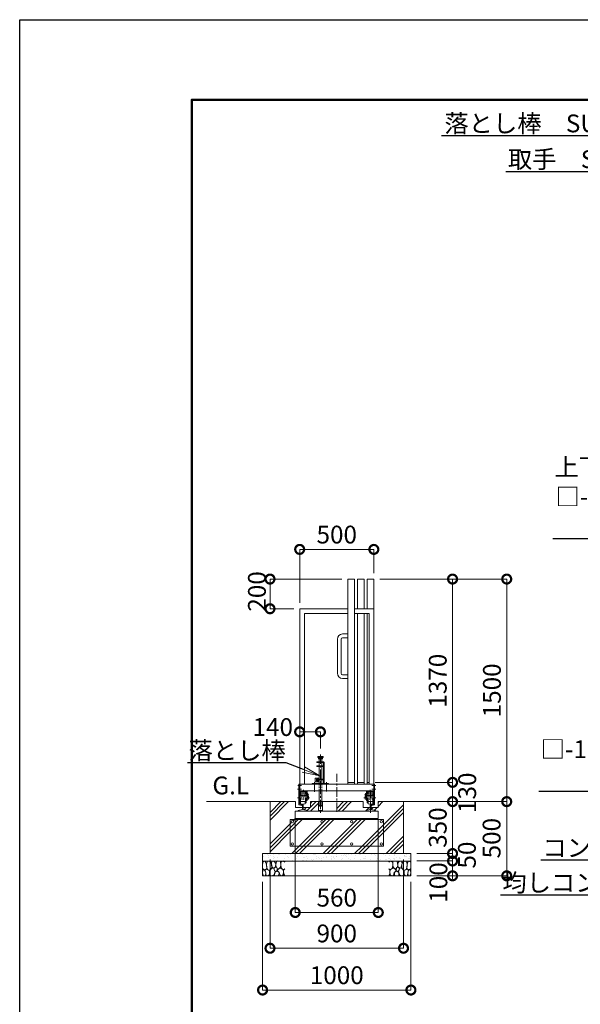
# Model space of a CAD drawing. Extents: x 130059 to 146859, y 89205 to 101085.
# Drawn here: x 130059 to 133839, y 94449 to 101085 of the extents above; entities that cross this region are included whole.
import ezdxf
from ezdxf import colors
from ezdxf.entities.mleader import LeaderData, LeaderLine
from ezdxf.math import Vec2, Vec3

# ---------------------------------------------------------------- set-up
doc = ezdxf.new("R2010")
doc.units = 0
doc.header["$MEASUREMENT"] = 0
doc.header["$PDMODE"] = 1
doc.linetypes.add('CENTER', pattern=[50.8, 31.75, -6.35, 6.35, -6.35])
doc.linetypes.add('DASHED', pattern=[19.05, 12.7, -6.35])
doc.layers.get('0').update_dxf_attribs({"linetype": 'CONTINUOUS'})
doc.layers.get('DefPoints').update_dxf_attribs({"linetype": 'CONTINUOUS'})
for name, color, linetype, lineweight in [('FRAM3', 1, 'CONTINUOUS', 50), ('ハッチング', 8, 'CONTINUOUS', 5), ('基準線', 6, 'CENTER', 18), ('外形線', 7, 'CONTINUOUS', 18), ('寸法線', 3, 'CONTINUOUS', 18), ('文字', 4, 'CONTINUOUS', 18), ('文字引出', 4, 'CONTINUOUS', 18), ('細線', 8, 'CONTINUOUS', 18), ('落棒・金具類', 8, 'CONTINUOUS', 9), ('隠れ線', 5, 'DASHED', 18)]:
    doc.layers.add(name, color=color, linetype=linetype, lineweight=lineweight)
doc.styles.get("Standard").update_dxf_attribs({"font": 'TXT.SHX', "bigfont": 'bigfont.shx'})
doc.dimstyles.new('40 ベース', dxfattribs={"dimscale": 40, "dimtxt": 3, "dimasz": 3, "dimexe": 0, "dimexo": 1, "dimgap": 1, "dimtad": 3, "dimdec": 1, "dimdsep": 46, "dimtxsty": 'STANDARD', "dimblk": 'DOTSMALL', "dimcen": 0, "dimclrd": 256, "dimclre": 256, "dimclrt": 7, "dimadec": 3, "dimazin": 2, "dimtfac": 1, "dimtdec": 1, "dimtix": 1, "dimtmove": 2, "dimatfit": 2, "dimldrblk": 'OPEN', "dimfxl": 1, "dimtolj": 1, "dimlwd": -1, "dimlwe": -1, "dimarcsym": 0})
pattern_1 = [(45, (0, -206.36), (-106.06602, 106.06602), []), (45, (-13.26, -193.1), (-106.06602, 106.06602), []), (45, (-26.52, -179.84), (-106.06602, 106.06602), [])]

# ---------------------------------------------------------------- blocks, each defined once
blk = doc.blocks.new('_DotSmall')
at = {"layer": 'FRAM3', "color": 0, "const_width": 0.5}
blk.add_lwpolyline([(-0.0625, 0, 1), (0.0625, 0, 1)], format="xyb", close=True, dxfattribs=at)
blk = doc.blocks.new('*D7')
at = {"layer": 'DefPoints', "color": 0, "transparency": 16777216}
for p in [(132086.6, 96285.5), (131946.6, 96174.7), (132086.6, 96133.1)]:
    blk.add_point(p, dxfattribs=at)
at = {"layer": '寸法線', "transparency": 16777216}
for p, q in [((131946.6, 96214.7), (131946.6, 96285.5)), ((131946.6, 96285.5), (132086.6, 96285.5)), ((132086.6, 96173.1), (132086.6, 96285.5))]:
    blk.add_line(p, q, dxfattribs=at)
at = {"layer": '寸法線', "transparency": 16777216, "xscale": 120, "yscale": 120, "zscale": 120, "rotation": 180}
blk.add_blockref('_DotSmall', (131946.6, 96285.5), dxfattribs=at)
at = {"layer": '寸法線', "transparency": 16777216, "xscale": 120, "yscale": 120, "zscale": 120}
blk.add_blockref('_DotSmall', (132086.6, 96285.5), dxfattribs=at)
at = {"layer": '寸法線', "color": 7, "transparency": 16777216, "insert": (131765.5, 96317.9), "char_height": 120, "attachment_point": 5}
blk.add_mtext('\\A1;140', dxfattribs=at)
blk = doc.blocks.new('_OPEN')
at = {"color": 0, "linetype": 'ByBlock'}
for p, q in [((-1, 0.167), (0, 0)), ((0, 0), (-1, -0.167)), ((0, 0), (-1, 0))]:
    blk.add_line(p, q, dxfattribs=at)
blk = doc.blocks.new('*D8')
at = {"layer": 'DefPoints', "color": 0, "transparency": 16777216}
for p in [(131746.6, 97315.1), (132271.6, 97315.1), (131946.6, 97115.1)]:
    blk.add_point(p, dxfattribs=at)
at = {"layer": '寸法線', "transparency": 16777216}
for p, q in [((132231.6, 97315.1), (131746.6, 97315.1)), ((131746.6, 97115.1), (131746.6, 97315.1)), ((131906.6, 97115.1), (131746.6, 97115.1))]:
    blk.add_line(p, q, dxfattribs=at)
at = {"layer": '寸法線', "transparency": 16777216, "xscale": 120, "yscale": 120, "zscale": 120}
for p, rotation in [((131746.6, 97315.1), 90), ((131746.6, 97115.1), 270)]:
    blk.add_blockref('_DotSmall', p, dxfattribs=dict(at, rotation=rotation))
at = {"layer": '寸法線', "color": 7, "transparency": 16777216, "insert": (131658.3, 97231.7), "char_height": 120, "attachment_point": 5, "rotation": 90}
blk.add_mtext('\\A1;200', dxfattribs=at)
blk = doc.blocks.new('*D9')
at = {"layer": 'DefPoints', "color": 0, "transparency": 16777216}
for p in [(132446.6, 97515.1), (132446.6, 97315.1), (131946.6, 97115.1)]:
    blk.add_point(p, dxfattribs=at)
at = {"layer": '寸法線', "transparency": 16777216}
for p, q in [((131946.6, 97155.1), (131946.6, 97515.1)), ((131946.6, 97515.1), (132446.6, 97515.1)), ((132446.6, 97355.1), (132446.6, 97515.1))]:
    blk.add_line(p, q, dxfattribs=at)
at = {"layer": '寸法線', "transparency": 16777216, "xscale": 120, "yscale": 120, "zscale": 120, "rotation": 180}
blk.add_blockref('_DotSmall', (131946.6, 97515.1), dxfattribs=at)
at = {"layer": '寸法線', "transparency": 16777216, "xscale": 120, "yscale": 120, "zscale": 120}
blk.add_blockref('_DotSmall', (132446.6, 97515.1), dxfattribs=at)
at = {"layer": '寸法線', "color": 7, "transparency": 16777216, "insert": (132196.6, 97615.1), "char_height": 120, "attachment_point": 5}
blk.add_mtext('\\A1;500', dxfattribs=at)
blk = doc.blocks.new('*D30')
at = {"layer": 'DefPoints', "color": 0, "transparency": 16777216}
for p in [(131916.6, 95731.1), (132476.6, 95731.1), (132476.6, 95067.9)]:
    blk.add_point(p, dxfattribs=at)
at = {"layer": '寸法線', "transparency": 16777216}
for p, q in [((131916.6, 95691.1), (131916.6, 95067.9)), ((132476.6, 95691.1), (132476.6, 95067.9)), ((131916.6, 95067.9), (132476.6, 95067.9))]:
    blk.add_line(p, q, dxfattribs=at)
at = {"layer": '寸法線', "transparency": 16777216, "xscale": 120, "yscale": 120, "zscale": 120, "rotation": 180}
blk.add_blockref('_DotSmall', (131916.6, 95067.9), dxfattribs=at)
at = {"layer": '寸法線', "transparency": 16777216, "xscale": 120, "yscale": 120, "zscale": 120}
blk.add_blockref('_DotSmall', (132476.6, 95067.9), dxfattribs=at)
at = {"layer": '寸法線', "color": 7, "transparency": 16777216, "insert": (132196.6, 95167.9), "char_height": 120, "attachment_point": 5}
blk.add_mtext('\\A1;560', dxfattribs=at)
blk = doc.blocks.new('*D31')
at = {"layer": 'DefPoints', "color": 0, "transparency": 16777216}
for p in [(132414.6, 95945.1), (132977.3, 95945.1), (132683.5, 95815.1)]:
    blk.add_point(p, dxfattribs=at)
at = {"layer": '寸法線', "transparency": 16777216}
for p, q in [((132454.6, 95945.1), (132977.3, 95945.1)), ((132977.3, 95815.1), (132977.3, 95945.1)), ((132723.5, 95815.1), (132977.3, 95815.1))]:
    blk.add_line(p, q, dxfattribs=at)
at = {"layer": '寸法線', "transparency": 16777216, "xscale": 120, "yscale": 120, "zscale": 120}
for p, rotation in [((132977.3, 95945.1), 90), ((132977.3, 95815.1), 270)]:
    blk.add_blockref('_DotSmall', p, dxfattribs=dict(at, rotation=rotation))
at = {"layer": '寸法線', "color": 7, "transparency": 16777216, "insert": (133075.9, 95874.9), "char_height": 120, "attachment_point": 5, "rotation": 90}
blk.add_mtext('\\A1;130', dxfattribs=at)
blk = doc.blocks.new('*D32')
at = {"layer": 'DefPoints', "color": 0, "transparency": 16777216}
for p in [(132446.6, 97315.1), (132977.3, 97315.1), (132414.6, 95945.1)]:
    blk.add_point(p, dxfattribs=at)
at = {"layer": '寸法線', "transparency": 16777216}
for p, q in [((132486.6, 97315.1), (132977.3, 97315.1)), ((132977.3, 95945.1), (132977.3, 97315.1)), ((132454.6, 95945.1), (132977.3, 95945.1))]:
    blk.add_line(p, q, dxfattribs=at)
at = {"layer": '寸法線', "transparency": 16777216, "xscale": 120, "yscale": 120, "zscale": 120}
for p, rotation in [((132977.3, 97315.1), 90), ((132977.3, 95945.1), 270)]:
    blk.add_blockref('_DotSmall', p, dxfattribs=dict(at, rotation=rotation))
at = {"layer": '寸法線', "color": 7, "transparency": 16777216, "insert": (132877.3, 96630.1), "char_height": 120, "attachment_point": 5, "rotation": 90}
blk.add_mtext('\\A1;1370', dxfattribs=at)
blk = doc.blocks.new('*D33')
at = {"layer": 'DefPoints', "color": 0, "transparency": 16777216}
for p in [(132446.6, 97315.1), (133342.4, 97315.1), (132734.2, 95815.1)]:
    blk.add_point(p, dxfattribs=at)
at = {"layer": '寸法線', "transparency": 16777216}
for p, q in [((132486.6, 97315.1), (133342.4, 97315.1)), ((133342.4, 95815.1), (133342.4, 97315.1)), ((132774.2, 95815.1), (133342.4, 95815.1))]:
    blk.add_line(p, q, dxfattribs=at)
at = {"layer": '寸法線', "transparency": 16777216, "xscale": 120, "yscale": 120, "zscale": 120}
for p, rotation in [((133342.4, 97315.1), 90), ((133342.4, 95815.1), 270)]:
    blk.add_blockref('_DotSmall', p, dxfattribs=dict(at, rotation=rotation))
at = {"layer": '寸法線', "color": 7, "transparency": 16777216, "insert": (133242.4, 96565.1), "char_height": 120, "attachment_point": 5, "rotation": 90}
blk.add_mtext('\\A1;1500', dxfattribs=at)
blk = doc.blocks.new('砕石')
at = {"layer": '細線'}
for points in [[(0.32, 2), (0.14, 1.95), (0.02, 1.86), (0.01, 1.45), (0.01, 1.01), (0.25, 0.79), (0.55, 0.99), (0.52, 1.49), (0.45, 1.79), (0.32, 2)], [(1.14, 1.77), (0.97, 1.95), (0.68, 1.99), (0.52, 1.61), (0.52, 1.47), (0.6, 0.9), (0.94, 0.7), (1.24, 1.06), (1.21, 1.55), (1.14, 1.77)], [(1.62, 1.91), (1.44, 1.99), (1.26, 1.98), (1.19, 1.67), (1.25, 1.36), (1.36, 1.04), (1.73, 1.19), (1.8, 1.67), (1.62, 1.91)], [(2.14, 1.98), (1.87, 1.92), (1.78, 1.53), (1.78, 1.48), (1.81, 1.18), (1.9, 1.13), (2.06, 0.87), (2.37, 1.13), (2.45, 1.41), (2.42, 1.92), (2.14, 1.98)], [(2.95, 1.89), (2.67, 1.99), (2.48, 1.85), (2.44, 1.69), (2.46, 1.4), (2.55, 1.01), (2.78, 0.84), (3, 0.95)], [(3, 1.83), (2.95, 1.89)], [(0.31, 0.72), (0.18, 0.82), (0.04, 0.75), (0, 0.34), (0.14, 0.01), (0.38, 0.05), (0.42, 0.39), (0.31, 0.72)], [(0.69, 0.83), (0.45, 0.92), (0.33, 0.72), (0.42, 0.37), (0.5, 0.01), (0.72, 0.01), (0.91, 0.18), (0.92, 0.66), (0.85, 0.75), (0.69, 0.83)], [(1.48, 1.08), (1.2, 1.01), (1.02, 0.76), (0.92, 0.53), (0.93, 0.14), (1.16, 0.01), (1.51, 0.07), (1.69, 0.54), (1.48, 1.08)], [(1.96, 0.99), (1.87, 1.15), (1.7, 1.16), (1.53, 0.99), (1.62, 0.72), (1.75, 0.52), (1.98, 0.72), (1.96, 0.99)], [(1.99, 0.64), (1.87, 0.61), (1.65, 0.43), (1.62, 0.03), (1.97, 0), (2.21, 0.08), (2.22, 0.47), (1.99, 0.64)], [(2.52, 0.98), (2.35, 1.09), (2.02, 0.83), (2.05, 0.61), (2.25, 0.44), (2.35, 0.07), (2.54, 0.01), (2.78, 0.12), (2.84, 0.6), (2.75, 0.87), (2.52, 0.98)], [(3, 0.94), (2.86, 0.83), (2.84, 0.61), (2.86, 0.24), (3, 0.02), (3, 0.02)]]:
    blk.add_lwpolyline(points, dxfattribs=at)
blk = doc.blocks.new('*D34')
at = {"layer": 'DefPoints', "color": 0, "transparency": 16777216}
for p in [(132683.5, 95815.1), (132696.6, 95465.1), (132977.3, 95465.1)]:
    blk.add_point(p, dxfattribs=at)
at = {"layer": '寸法線', "transparency": 16777216}
for p, q in [((132977.3, 95815.1), (132977.3, 95935.1)), ((132723.5, 95815.1), (132977.3, 95815.1)), ((132977.3, 95815.1), (132977.3, 95465.1)), ((132736.6, 95465.1), (132977.3, 95465.1)), ((132977.3, 95465.1), (132977.3, 95345.1))]:
    blk.add_line(p, q, dxfattribs=at)
at = {"layer": '寸法線', "transparency": 16777216, "xscale": 120, "yscale": 120, "zscale": 120}
for p, rotation in [((132977.3, 95815.1), 270), ((132977.3, 95465.1), 90)]:
    blk.add_blockref('_DotSmall', p, dxfattribs=dict(at, rotation=rotation))
at = {"layer": '寸法線', "color": 7, "transparency": 16777216, "insert": (132877.3, 95640.1), "char_height": 120, "attachment_point": 5, "rotation": 90}
blk.add_mtext('\\A1;350', dxfattribs=at)
blk = doc.blocks.new('*D35')
at = {"layer": 'DefPoints', "color": 0, "transparency": 16777216}
for p in [(132696.6, 95465.1), (132696.6, 95415.1), (132977.3, 95415.1)]:
    blk.add_point(p, dxfattribs=at)
at = {"layer": '寸法線', "transparency": 16777216}
for p, q in [((132977.3, 95465.1), (132977.3, 95585.1)), ((132736.6, 95465.1), (132977.3, 95465.1)), ((132977.3, 95465.1), (132977.3, 95415.1)), ((132736.6, 95415.1), (132977.3, 95415.1)), ((132977.3, 95415.1), (132977.3, 95295.1))]:
    blk.add_line(p, q, dxfattribs=at)
at = {"layer": '寸法線', "transparency": 16777216, "xscale": 120, "yscale": 120, "zscale": 120}
for p, rotation in [((132977.3, 95465.1), 270), ((132977.3, 95415.1), 90)]:
    blk.add_blockref('_DotSmall', p, dxfattribs=dict(at, rotation=rotation))
at = {"layer": '寸法線', "color": 7, "transparency": 16777216, "insert": (133073.7, 95454.9), "char_height": 120, "attachment_point": 5, "rotation": 90}
blk.add_mtext('\\A1;50', dxfattribs=at)
blk = doc.blocks.new('*D36')
at = {"layer": 'DefPoints', "color": 0, "transparency": 16777216}
for p in [(132696.6, 95415.1), (132696.6, 95315.1), (132977.3, 95315.1)]:
    blk.add_point(p, dxfattribs=at)
at = {"layer": '寸法線', "transparency": 16777216}
for p, q in [((132736.6, 95415.1), (132977.3, 95415.1)), ((132977.3, 95415.1), (132977.3, 95315.1)), ((132736.6, 95315.1), (132977.3, 95315.1))]:
    blk.add_line(p, q, dxfattribs=at)
at = {"layer": '寸法線', "transparency": 16777216, "xscale": 120, "yscale": 120, "zscale": 120}
for p, rotation in [((132977.3, 95415.1), 90), ((132977.3, 95315.1), 270)]:
    blk.add_blockref('_DotSmall', p, dxfattribs=dict(at, rotation=rotation))
at = {"layer": '寸法線', "color": 7, "transparency": 16777216, "insert": (132881.5, 95270.1), "char_height": 120, "attachment_point": 5, "rotation": 90}
blk.add_mtext('\\A1;100', dxfattribs=at)
blk = doc.blocks.new('*D37')
at = {"layer": 'DefPoints', "color": 0, "transparency": 16777216}
for p in [(132683.5, 95815.1), (132696.6, 95315.1), (133342.4, 95315.1)]:
    blk.add_point(p, dxfattribs=at)
at = {"layer": '寸法線', "transparency": 16777216}
for p, q in [((132723.5, 95815.1), (133342.4, 95815.1)), ((133342.4, 95815.1), (133342.4, 95315.1)), ((132736.6, 95315.1), (133342.4, 95315.1))]:
    blk.add_line(p, q, dxfattribs=at)
at = {"layer": '寸法線', "transparency": 16777216, "xscale": 120, "yscale": 120, "zscale": 120}
for p, rotation in [((133342.4, 95815.1), 90), ((133342.4, 95315.1), 270)]:
    blk.add_blockref('_DotSmall', p, dxfattribs=dict(at, rotation=rotation))
at = {"layer": '寸法線', "color": 7, "transparency": 16777216, "insert": (133240.3, 95569), "char_height": 120, "attachment_point": 5, "rotation": 90}
blk.add_mtext('\\A1;500', dxfattribs=at)
blk = doc.blocks.new('*D38')
at = {"layer": 'DefPoints', "color": 0, "transparency": 16777216}
for p in [(131746.6, 95465.1), (132646.6, 95465.1), (132646.6, 94826.9)]:
    blk.add_point(p, dxfattribs=at)
at = {"layer": '寸法線', "transparency": 16777216}
for p, q in [((131746.6, 95425.1), (131746.6, 94826.9)), ((132646.6, 95425.1), (132646.6, 94826.9)), ((131746.6, 94826.9), (132646.6, 94826.9))]:
    blk.add_line(p, q, dxfattribs=at)
at = {"layer": '寸法線', "transparency": 16777216, "xscale": 120, "yscale": 120, "zscale": 120, "rotation": 180}
blk.add_blockref('_DotSmall', (131746.6, 94826.9), dxfattribs=at)
at = {"layer": '寸法線', "transparency": 16777216, "xscale": 120, "yscale": 120, "zscale": 120}
blk.add_blockref('_DotSmall', (132646.6, 94826.9), dxfattribs=at)
at = {"layer": '寸法線', "color": 7, "transparency": 16777216, "insert": (132196.6, 94926.9), "char_height": 120, "attachment_point": 5}
blk.add_mtext('\\A1;900', dxfattribs=at)
blk = doc.blocks.new('*D39')
at = {"layer": 'DefPoints', "color": 0, "transparency": 16777216}
for p in [(131696.6, 95315.1), (132696.6, 95315.1), (132696.6, 94545.5)]:
    blk.add_point(p, dxfattribs=at)
at = {"layer": '寸法線', "transparency": 16777216}
for p, q in [((131696.6, 95275.1), (131696.6, 94545.5)), ((132696.6, 95275.1), (132696.6, 94545.5)), ((131696.6, 94545.5), (132696.6, 94545.5))]:
    blk.add_line(p, q, dxfattribs=at)
at = {"layer": '寸法線', "transparency": 16777216, "xscale": 120, "yscale": 120, "zscale": 120, "rotation": 180}
blk.add_blockref('_DotSmall', (131696.6, 94545.5), dxfattribs=at)
at = {"layer": '寸法線', "transparency": 16777216, "xscale": 120, "yscale": 120, "zscale": 120}
blk.add_blockref('_DotSmall', (132696.6, 94545.5), dxfattribs=at)
at = {"layer": '寸法線', "color": 7, "transparency": 16777216, "insert": (132196.6, 94645.5), "char_height": 120, "attachment_point": 5}
blk.add_mtext('\\A1;1000', dxfattribs=at)

msp = doc.modelspace()

# ---------------------------------------------------------------- hatches: boundary and pattern name
at = {"layer": 'ハッチング'}
h = msp.add_hatch(dxfattribs=at)
h.set_pattern_fill('PLAST', color=256, scale=600, angle=45)
h.set_pattern_definition(pattern_1)
h.paths.add_polyline_path([(132476.6, 95701.55), (131916.6, 95701.55), (131916.6, 95751.55), (131936.1, 95751.55), (131936.1, 95754.47), (131965.1, 95761.16), (131965.1, 95775.05), (131917.6, 95775.05), (131917.6, 95815.05), (131746.6, 95815.05), (131746.6, 95465.05), (132646.6, 95465.05), (132646.6, 95815.05), (132475.6, 95815.05), (132475.6, 95775.05), (132428.1, 95775.05), (132428.1, 95761.16), (132457.1, 95754.47), (132457.1, 95751.55), (132476.6, 95751.55)])
h.paths.add_polyline_path([(132511.6, 95515.05), (131881.6, 95515.05), (131881.6, 95695.05), (132511.6, 95695.05)], flags=16)
h.paths.add_polyline_path([(132488.6, 95680.05, -1), (132504.6, 95680.05, -1)], flags=0)
h.paths.add_polyline_path([(132504.6, 95530.05, -1), (132488.6, 95530.05, -1)], flags=0)
h.paths.add_polyline_path([(132288.6, 95680.05, -1), (132304.6, 95680.05, -1)], flags=0)
h.paths.add_polyline_path([(132304.6, 95530.05, -1), (132288.6, 95530.05, -1)], flags=0)
h.paths.add_polyline_path([(132088.6, 95680.05, -1), (132104.6, 95680.05, -1)], flags=0)
h.paths.add_polyline_path([(132088.6, 95530.05, -1), (132104.6, 95530.05, -1)], flags=0)
h.paths.add_polyline_path([(131888.6, 95680.05, -1), (131904.6, 95680.05, -1)], flags=0)
h.paths.add_polyline_path([(131888.6, 95530.05, -1), (131904.6, 95530.05, -1)], flags=0)
h.paths.add_polyline_path([(131881.6, 95695.05), (131881.6, 95515.05), (132511.6, 95515.05), (132511.6, 95695.05)], flags=0)
h = msp.add_hatch(dxfattribs=at)
h.set_pattern_fill('PLAST', color=256, scale=600, angle=45)
h.set_pattern_definition(pattern_1)
h.paths.add_polyline_path([(132073, 95815.05), (132019.1, 95815.05), (132019.1, 95775.05), (131971.1, 95775.05), (131971.1, 95761.16), (132000.1, 95754.47), (132000.1, 95751.55), (132086.6, 95751.55), (132086.6, 95755.05), (132073, 95755.05)], flags=17)
h = msp.add_hatch(dxfattribs=at)
h.set_pattern_fill('PLAST', color=256, scale=600, angle=45)
h.set_pattern_definition(pattern_1)
h.paths.add_polyline_path([(132196.6, 95751.55), (132393.1, 95751.55), (132393.1, 95754.47), (132422.1, 95761.16), (132422.1, 95775.05), (132374.1, 95775.05), (132374.1, 95815.05), (132196.6, 95815.05)], flags=17)
h = msp.add_hatch(dxfattribs=at)
h.set_pattern_fill('PLAST', color=256, scale=600, angle=45)
h.set_pattern_definition(pattern_1)
h.paths.add_polyline_path([(131881.6, 95695.05), (131881.6, 95515.05), (132511.6, 95515.05), (132511.6, 95695.05)])
h.paths.add_polyline_path([(132088.6, 95680.05, -1), (132104.6, 95680.05, -1)], flags=16)
h.paths.add_polyline_path([(132304.6, 95680.05, -1), (132288.6, 95680.05, -1)], flags=16)
h.paths.add_polyline_path([(132088.6, 95530.05, -1), (132104.6, 95530.05, -1)], flags=16)
h.paths.add_polyline_path([(132304.6, 95530.05, -1), (132288.6, 95530.05, -1)], flags=16)
h.paths.add_polyline_path([(131888.6, 95680.05, -1), (131904.6, 95680.05, -1)], flags=16)
h.paths.add_polyline_path([(131888.6, 95530.05, -1), (131904.6, 95530.05, -1)], flags=16)
h.paths.add_polyline_path([(132504.6, 95680.05, -1), (132488.6, 95680.05, -1)], flags=16)
h.paths.add_polyline_path([(132504.6, 95530.05, -1), (132488.6, 95530.05, -1)], flags=16)
at = {"layer": 'ハッチング', "lineweight": 5}
h = msp.add_hatch(dxfattribs=at)
h.set_pattern_fill('AR-SAND', color=256, scale=25)
h.set_pattern_definition([(37.5, (102800.78, -12829.575), (-1.574834, 48.170594), [0, -38, 0, -42.5, 0, -40.625]), (7.5, (102800.78, -12829.575), (44.244418, 70.55365), [0, -20.5, 0, -34.25, 0, -13.125]), (327.5, (102770.03, -12829.575), (77.853547, 0.141476), [0, -12.5, 0, -45, 0, -58.75]), (317.5, (102770.03, -12829.575), (75.153165, 21.94189), [0, -6.25, 0, -29.5, 0, -33.75])])
h.paths.add_polyline_path([(131696.6, 95465.05), (131696.6, 95415.05), (132696.6, 95415.05), (132696.6, 95465.05)])

# ---------------------------------------------------------------- linework, layer by layer
at = {"layer": 'DefPoints'}
msp.add_lwpolyline([(130059.09, 101084.96), (146859.09, 101084.96), (146859.09, 89204.96), (130059.09, 89204.96)], close=True, dxfattribs=at)
at = {"layer": 'FRAM3', "color": 1, "linetype": 'Continuous'}
msp.add_lwpolyline([(131219.09, 89744.96), (131219.09, 100544.96), (146319.09, 100544.96), (146319.09, 89744.96)], close=True, dxfattribs=at)
at = {"layer": '基準線', "ltscale": 2}
for p, q in [((132086.6, 96133.13), (132086.6, 95731.9)), ((132196.6, 95746.49), (132196.6, 96001.62)), ((132046.6, 95945.56), (132046.6, 95878.64)), ((132126.6, 95946.47), (132126.6, 95876.81))]:
    msp.add_line(p, q, dxfattribs=at)
at = {"layer": '基準線'}
for p, q in [((131932.48, 95898.05), (131959.88, 95898.05)), ((131933.96, 95923.05), (131959.14, 95923.05)), ((131971.6, 95876.1), (131971.6, 95895.1)), ((132421.6, 95876.1), (132421.6, 95895.1)), ((132425.1, 95740.27), (132425.1, 95888.05)), ((132460.73, 95898.05), (132433.32, 95898.05)), ((132459.25, 95923.05), (132434.06, 95923.05)), ((132459.25, 95923.05), (132434.06, 95923.05)), ((132459.25, 95923.05), (132434.06, 95923.05)), ((131932.35, 95841.05), (132013.7, 95841.05)), ((131988.88, 95861.05), (132008.88, 95861.05)), ((132460.86, 95841.05), (132379.5, 95841.05)), ((132404.32, 95861.05), (132384.33, 95861.05))]:
    msp.add_line(p, q, dxfattribs=at)
at = {"layer": '外形線'}
for p, q in [((132316.6, 97315.05), (132271.6, 97315.05)), ((132271.6, 95933.05), (132271.6, 97315.05)), ((132316.6, 95933.05), (132316.6, 97315.05)), ((132381.6, 97315.05), (132336.6, 97315.05)), ((132336.6, 97115.05), (132336.6, 97315.05)), ((132381.6, 97115.05), (132381.6, 97315.05)), ((132446.6, 97315.05), (132401.6, 97315.05)), ((132401.6, 97115.05), (132401.6, 97315.05)), ((132446.6, 95888.05), (132446.6, 97315.05)), ((131946.6, 95933.05), (131946.6, 97115.05)), ((131946.6, 97115.05), (132271.6, 97115.05)), ((131978.6, 95933.05), (131978.6, 97083.05)), ((131978.6, 97083.05), (132271.6, 97083.05)), ((132316.6, 97115.05), (132446.6, 97115.05)), ((132316.6, 97083.05), (132414.6, 97083.05)), ((132336.6, 95933.05), (132336.6, 97083.05)), ((132381.6, 95933.05), (132381.6, 97083.05)), ((132401.6, 95933.05), (132401.6, 97083.05)), ((132414.6, 97083.05), (132414.6, 95933.05)), ((132200.6, 96910.05), (132200.6, 96680.05)), ((132225.6, 96910.05), (132225.6, 96680.05)), ((132271.6, 96945.05), (132235.6, 96945.05)), ((132271.6, 96920.05), (132235.6, 96920.05)), ((132235.6, 96670.05), (132271.6, 96670.05)), ((132235.6, 96645.05), (132271.6, 96645.05)), ((131941.6, 95933.05), (131946.6, 95933.05)), ((131941.6, 95933.05), (131941.6, 95793.41)), ((132446.6, 95933.05), (131946.6, 95933.05)), ((131946.6, 95933.05), (131946.6, 95797.39)), ((131946.6, 95888.05), (132446.6, 95888.05)), ((131996.6, 95823.05), (131996.6, 95888.05)), ((132271.6, 95945.05), (132316.6, 95945.05)), ((132336.6, 95945.05), (132381.6, 95945.05)), ((132396.6, 95823.05), (132396.6, 95888.05)), ((132401.6, 95945.05), (132414.6, 95945.05)), ((132446.6, 95933.05), (132451.6, 95933.05)), ((132451.6, 95933.05), (132446.6, 95933.05)), ((132446.6, 95797.39), (132446.6, 95933.05)), ((132451.6, 95933.05), (132451.6, 95800.05)), ((132451.6, 95933.05), (132451.6, 95800.05)), ((132451.6, 95933.05), (132451.6, 95793.41)), ((131946.6, 95883.05), (131996.6, 95883.05)), ((131996.6, 95851.05), (131946.6, 95851.05)), ((131951.6, 95823.05), (131946.6, 95823.05)), ((131951.6, 95878.05), (131951.6, 95883.05)), ((131951.6, 95878.05), (131991.6, 95878.05)), ((131951.6, 95850.9), (131951.6, 95878.05)), ((131957.6, 95854.65), (131951.6, 95854.65)), ((131951.6, 95851.65), (131957.6, 95851.65)), ((131951.6, 95823.05), (131951.6, 95841.05)), ((131985.1, 95867.05), (131952.6, 95867.05)), ((131952.6, 95854.65), (131952.6, 95867.05)), ((131957.6, 95859.55), (131952.6, 95859.55)), ((131952.6, 95815.05), (131952.6, 95841.05)), ((131957.6, 95859.55), (131966.6, 95859.55)), ((131957.6, 95850.9), (131957.6, 95859.55)), ((131959.87, 95857.35), (131957.6, 95857.35)), ((131959.87, 95853.35), (131957.6, 95853.35)), ((131964.34, 95857.35), (131966.6, 95857.35)), ((131966.6, 95853.35), (131964.34, 95853.35)), ((131966.6, 95859.55), (131966.6, 95850.9)), ((131975.6, 95855.05), (131966.6, 95855.05)), ((131975.6, 95859.55), (131984.6, 95859.55)), ((131975.6, 95850.9), (131975.6, 95859.55)), ((131977.87, 95857.35), (131975.6, 95857.35)), ((131977.87, 95853.35), (131975.6, 95853.35)), ((131984.6, 95857.35), (131982.34, 95857.35)), ((131984.6, 95853.35), (131982.34, 95853.35)), ((131984.6, 95859.55), (131990.6, 95859.55)), ((131984.6, 95859.55), (131984.6, 95850.9)), ((131984.6, 95854.65), (131991.6, 95854.65)), ((131984.6, 95851.65), (131991.6, 95851.65)), ((131985.1, 95867.05), (131985.1, 95876.05)), ((131990.6, 95876.05), (131985.1, 95876.05)), ((131985.1, 95806.05), (131985.1, 95841.05)), ((131990.6, 95854.65), (131990.6, 95876.05)), ((131990.6, 95806.05), (131990.6, 95841.05)), ((131991.6, 95878.05), (131991.6, 95883.05)), ((131991.6, 95850.9), (131991.6, 95878.05)), ((131991.6, 95823.05), (131991.6, 95841.05)), ((131996.6, 95823.05), (131991.6, 95823.05)), ((131996.6, 95871.05), (132002.6, 95871.05)), ((132002.6, 95846.05), (131996.6, 95846.05)), ((132005.6, 95831.05), (131996.6, 95831.05)), ((132002.6, 95871.05), (132002.6, 95846.05)), ((132005.6, 95851.05), (132002.6, 95851.05)), ((132005.6, 95851.05), (132005.6, 95831.05)), ((132387.6, 95851.05), (132387.6, 95831.05)), ((132387.6, 95851.05), (132390.6, 95851.05)), ((132387.6, 95831.05), (132396.6, 95831.05)), ((132396.6, 95871.05), (132390.6, 95871.05)), ((132390.6, 95871.05), (132390.6, 95846.05)), ((132390.6, 95846.05), (132396.6, 95846.05)), ((132446.6, 95883.05), (132396.6, 95883.05)), ((132396.6, 95851.05), (132446.6, 95851.05)), ((132396.6, 95823.05), (132401.6, 95823.05)), ((132401.6, 95878.05), (132401.6, 95883.05)), ((132401.6, 95850.9), (132401.6, 95878.05)), ((132441.6, 95878.05), (132401.6, 95878.05)), ((132408.6, 95854.65), (132401.6, 95854.65)), ((132408.6, 95851.65), (132401.6, 95851.65)), ((132401.6, 95823.05), (132401.6, 95841.05)), ((132402.6, 95854.65), (132402.6, 95876.05)), ((132402.6, 95876.05), (132408.1, 95876.05)), ((132408.6, 95859.55), (132402.6, 95859.55)), ((132402.6, 95806.05), (132402.6, 95841.05)), ((132408.1, 95867.05), (132408.1, 95876.05)), ((132408.1, 95867.05), (132440.6, 95867.05)), ((132408.1, 95806.05), (132408.1, 95841.05)), ((132408.6, 95859.55), (132408.6, 95850.9)), ((132417.6, 95859.55), (132408.6, 95859.55)), ((132408.6, 95857.35), (132410.87, 95857.35)), ((132408.6, 95853.35), (132410.87, 95853.35)), ((132415.34, 95857.35), (132417.6, 95857.35)), ((132415.34, 95853.35), (132417.6, 95853.35)), ((132417.6, 95850.9), (132417.6, 95859.55)), ((132417.6, 95855.05), (132426.6, 95855.05)), ((132426.6, 95859.55), (132426.6, 95850.9)), ((132435.6, 95859.55), (132426.6, 95859.55)), ((132428.87, 95857.35), (132426.6, 95857.35)), ((132426.6, 95853.35), (132428.87, 95853.35)), ((132433.34, 95857.35), (132435.6, 95857.35)), ((132433.34, 95853.35), (132435.6, 95853.35)), ((132435.6, 95859.55), (132440.6, 95859.55)), ((132435.6, 95850.9), (132435.6, 95859.55)), ((132435.6, 95854.65), (132441.6, 95854.65)), ((132441.6, 95851.65), (132435.6, 95851.65)), ((132440.6, 95854.65), (132440.6, 95867.05)), ((132440.6, 95815.05), (132440.6, 95841.05)), ((132441.6, 95878.05), (132441.6, 95883.05)), ((132441.6, 95850.9), (132441.6, 95878.05)), ((132441.6, 95823.05), (132441.6, 95841.05)), ((132441.6, 95823.05), (132446.6, 95823.05)), ((131917.6, 95815.05), (131319.01, 95815.05)), ((131917.6, 95775.05), (131917.6, 95815.05)), ((131965.1, 95775.05), (131917.6, 95775.05)), ((131936.1, 95754.47), (131965.1, 95761.16)), ((131936.1, 95751.55), (131936.1, 95754.47)), ((131941.6, 95793.41), (131960.09, 95789.14)), ((131946.6, 95797.39), (131961.22, 95794.01)), ((131952.6, 95815.05), (131985.1, 95815.05)), ((131952.6, 95801.13), (131952.6, 95808.65)), ((131952.6, 95801.13), (131965.25, 95798.21)), ((131961.22, 95794.01), (131960.09, 95789.14)), ((131965.1, 95761.16), (131965.1, 95798.21)), ((131971.1, 95798.25), (131984.1, 95801.25)), ((131971.1, 95761.16), (131971.1, 95798.25)), ((132019.1, 95775.05), (131971.1, 95775.05)), ((131971.1, 95761.16), (132000.1, 95754.47)), ((131984.1, 95801.25), (131984.1, 95808.65)), ((131985.1, 95806.05), (131990.6, 95806.05)), ((132000.1, 95754.47), (132000.1, 95751.55)), ((132019.1, 95815.05), (132374.1, 95815.05)), ((132019.1, 95815.05), (132019.1, 95775.05)), ((132374.1, 95775.05), (132374.1, 95815.05)), ((132422.1, 95775.05), (132374.1, 95775.05)), ((132422.1, 95761.16), (132393.1, 95754.47)), ((132393.1, 95754.47), (132393.1, 95751.55)), ((132408.1, 95806.05), (132402.6, 95806.05)), ((132440.6, 95815.05), (132408.1, 95815.05)), ((132409.1, 95801.25), (132409.1, 95808.65)), ((132422.1, 95798.25), (132409.1, 95801.25)), ((132422.1, 95761.16), (132422.1, 95798.25)), ((132440.6, 95801.13), (132427.95, 95798.21)), ((132428.1, 95761.16), (132428.1, 95798.21)), ((132475.6, 95775.05), (132428.1, 95775.05)), ((132457.1, 95754.47), (132428.1, 95761.16)), ((132446.6, 95797.39), (132431.99, 95794.01)), ((132431.99, 95794.01), (132433.11, 95789.14)), ((132451.6, 95793.41), (132433.11, 95789.14)), ((132440.6, 95801.13), (132440.6, 95808.65)), ((132457.1, 95751.55), (132457.1, 95754.47)), ((132885.45, 95815.05), (132475.6, 95815.05)), ((132475.6, 95815.05), (132475.6, 95775.05)), ((131916.6, 95701.55), (131916.6, 95751.55)), ((131916.6, 95751.55), (132476.6, 95751.55)), ((132476.6, 95701.55), (131916.6, 95701.55)), ((132476.6, 95701.55), (132476.6, 95751.55))]:
    msp.add_line(p, q, dxfattribs=at)
at = {"layer": '外形線', "color": 2}
msp.add_lwpolyline([(131881.6, 95695.05), (132511.6, 95695.05), (132511.6, 95515.05), (131881.6, 95515.05)], close=True, dxfattribs=at)
at = {"layer": '外形線'}
for centre in [(131962.1, 95855.35), (131980.1, 95855.35), (132413.1, 95855.35), (132431.1, 95855.35)]:
    msp.add_circle(centre, 3, dxfattribs=at)
at = {"layer": '外形線', "color": 2}
for centre in [(131896.6, 95680.05), (132096.6, 95680.05), (132296.6, 95680.05), (132496.6, 95680.05), (131896.6, 95530.05), (132096.6, 95530.05), (132296.6, 95530.05), (132496.6, 95530.05)]:
    msp.add_circle(centre, 8, dxfattribs=at)
at = {"layer": '外形線'}
for centre, radius, start, end in [((132235.6, 96910.05), 35, 90, 180), ((132235.6, 96910.05), 10, 90, 180), ((132235.6, 96680.05), 35, 180, 270), ((132235.6, 96680.05), 10, 180, 270), ((131959, 95808.65), 6.4, 90, 180), ((131977.7, 95808.65), 6.4, 0, 90), ((132415.5, 95808.65), 6.4, 90, 180), ((132434.2, 95808.65), 6.4, 0, 90)]:
    msp.add_arc(centre, radius, start, end, dxfattribs=at)
at = {"layer": '細線'}
for p, q in [((131746.6, 95465.05), (131746.6, 95815.05)), ((132646.6, 95815.05), (132646.6, 95465.05)), ((132696.6, 95465.05), (131696.6, 95465.05)), ((131696.6, 95315.05), (131696.6, 95465.05)), ((132696.6, 95465.05), (132696.6, 95315.05)), ((132696.6, 95415.05), (131696.6, 95415.05)), ((132696.6, 95315.05), (131696.6, 95315.05))]:
    msp.add_line(p, q, dxfattribs=at)
at = {"layer": '落棒・金具類'}
for p, q in [((132069.1, 96120.05), (132069.1, 96113.05)), ((132104.1, 96120.05), (132069.1, 96120.05)), ((132069.1, 96113.05), (132104.1, 96113.05)), ((132072.6, 96103.05), (132072.6, 96113.05)), ((132072.6, 96103.05), (132100.6, 96103.05)), ((132077.1, 96083.05), (132077.1, 96103.05)), ((132096.1, 96103.05), (132096.1, 96083.05)), ((132100.6, 96103.05), (132100.6, 96113.05)), ((132104.1, 96113.05), (132104.1, 96120.05)), ((132061.6, 96079.05), (132061.6, 96083.05)), ((132061.6, 96083.05), (132106.6, 96083.05)), ((132106.6, 96079.05), (132061.6, 96079.05)), ((132061.6, 96053.05), (132061.6, 96056.05)), ((132061.6, 96056.05), (132107.6, 96056.05)), ((132061.6, 96053.05), (132096.1, 96053.05)), ((132077.1, 96079.05), (132077.1, 96056.05)), ((132077.1, 95966.05), (132077.1, 96053.05)), ((132096.1, 96079.05), (132096.1, 96056.05)), ((132096.1, 96053.05), (132096.1, 95966.05)), ((132096.1, 96053.05), (132107.6, 96053.05)), ((132107.6, 96078.05), (132107.6, 95937.05)), ((132111.6, 96078.05), (132111.6, 95937.05)), ((132052.1, 95953.05), (132052.1, 95973.05)), ((132077.1, 95973.05), (132052.1, 95973.05)), ((132052.1, 95953.05), (132052.1, 95949.05)), ((132061.6, 95966.05), (132059.1, 95966.05)), ((132059.1, 95956.05), (132059.1, 95966.05)), ((132077.1, 95956.05), (132059.1, 95956.05)), ((132061.6, 95963.05), (132061.6, 95966.05)), ((132061.6, 95966.05), (132107.6, 95966.05)), ((132061.6, 95963.05), (132107.6, 95963.05)), ((132077.1, 95963.05), (132077.1, 95937.05)), ((132096.1, 95963.05), (132096.1, 95937.05)), ((132141.6, 95937.05), (132031.6, 95937.05)), ((132031.6, 95937.05), (132031.6, 95933.05)), ((132052.1, 95949.05), (132077.1, 95949.05)), ((132077.1, 95888.05), (132077.1, 95815.05)), ((132096.1, 95888.05), (132096.1, 95815.05)), ((132141.6, 95933.05), (132141.6, 95937.05))]:
    msp.add_line(p, q, dxfattribs=at)
for radius in [5, 1]:
    msp.add_arc((132106.6, 96078.05), radius, 0, 90, dxfattribs=at)
at = {"layer": '隠れ線', "linetype": 'Continuous'}
for p, q in [((132086.6, 96113.05), (132077.1, 96108.05)), ((132077.1, 96103.05), (132077.1, 96108.05)), ((132096.1, 96108.05), (132086.6, 96113.05)), ((132096.1, 96108.05), (132096.1, 96103.05)), ((132073, 95815.05), (132073, 95755.05)), ((132073, 95755.05), (132100.2, 95755.05)), ((132077.1, 95815.05), (132077.1, 95800.05)), ((132080.15, 95787), (132077.1, 95800.05)), ((132080.15, 95787), (132082.6, 95785.05)), ((132082.6, 95785.05), (132090.6, 95785.05)), ((132090.6, 95785.05), (132093.06, 95787)), ((132093.06, 95787), (132096.1, 95800.05)), ((132096.1, 95800.05), (132096.1, 95815.05)), ((132100.2, 95755.05), (132100.2, 95815.05))]:
    msp.add_line(p, q, dxfattribs=at)
at = {"layer": '隠れ線'}
for p, q in [((132077.1, 95937.05), (132077.1, 95888.05)), ((132096.1, 95937.05), (132096.1, 95888.05)), ((131996.6, 95831.05), (131946.6, 95831.05)), ((132396.6, 95831.05), (132446.6, 95831.05))]:
    msp.add_line(p, q, dxfattribs=at)

# ---------------------------------------------------------------- block references
at = {"layer": '細線', "yscale": 50, "zscale": 50}
for p, xscale in [((131696.6, 95315.05), 50), ((132696.6, 95315.05), -50)]:
    msp.add_blockref('砕石', p, dxfattribs=dict(at, xscale=xscale))

# ---------------------------------------------------------------- texts
at = {"layer": '文字', "insert": (131358.21, 95826.84), "char_height": 120, "attachment_point": 7}
msp.add_mtext('G.L', dxfattribs=at)

# ---------------------------------------------------------------- dimensions: what is measured, and where the dimension line sits
at = {"layer": '寸法線'}
for base, p1, p2, picture, middle in [((132446.6, 97515.05), (131946.6, 97115.05), (132446.6, 97315.05), '*D9', (132196.6, 97615.05)), ((132476.6, 95067.91), (131916.6, 95731.05), (132476.6, 95731.05), '*D30', (132196.6, 95167.91)), ((132646.6, 94826.91), (131746.6, 95465.05), (132646.6, 95465.05), '*D38', (132196.6, 94926.91)), ((132696.6, 94545.5), (131696.6, 95315.05), (132696.6, 95315.05), '*D39', (132196.6, 94645.5))]:
    dim = msp.add_linear_dim(base=base, p1=p1, p2=p2, dimstyle='40 ベース', dxfattribs=at)
    dim.commit()
    dim.dimension.update_dxf_attribs({"geometry": picture, "text_midpoint": middle})
for base, p1, p2, picture, middle in [((131746.6, 97315.05), (131946.6, 97115.05), (132271.6, 97315.05), '*D8', (131658.34, 97231.68)), ((132977.32, 95945.05), (132683.51, 95815.05), (132414.6, 95945.05), '*D31', (133075.85, 95874.85)), ((133342.44, 95315.05), (132683.51, 95815.05), (132696.6, 95315.05), '*D37', (133240.29, 95569.05)), ((132977.32, 95415.05), (132696.6, 95465.05), (132696.6, 95415.05), '*D35', (133073.71, 95454.91)), ((132977.32, 95315.05), (132696.6, 95415.05), (132696.6, 95315.05), '*D36', (132881.53, 95270.1))]:
    dim = msp.add_linear_dim(base=base, p1=p1, p2=p2, angle=90, dimstyle='40 ベース', dxfattribs=at)
    dim.commit()
    dim.dimension.update_dxf_attribs({"geometry": picture, "text_midpoint": middle, "dimtype": 160})
for base, p1, p2, picture, middle in [((132977.32, 97315.05), (132414.6, 95945.05), (132446.6, 97315.05), '*D32', (132877.32, 96630.05)), ((133342.44, 97315.05), (132734.17, 95815.05), (132446.6, 97315.05), '*D33', (133242.44, 96565.05)), ((132977.32, 95465.05), (132683.51, 95815.05), (132696.6, 95465.05), '*D34', (132877.32, 95640.05))]:
    dim = msp.add_linear_dim(base=base, p1=p1, p2=p2, angle=90, dimstyle='40 ベース', dxfattribs=at)
    dim.commit()
    dim.dimension.update_dxf_attribs({"geometry": picture, "text_midpoint": middle})
dim = msp.add_linear_dim(base=(132086.6, 96285.51), p1=(131946.6, 96174.71), p2=(132086.6, 96133.13), dimstyle='40 ベース', dxfattribs=at)
dim.commit()
dim.dimension.update_dxf_attribs({"geometry": '*D7', "text_midpoint": (131765.55, 96317.92), "dimtype": 160})

# ---------------------------------------------------------------- leaders
at = {"layer": '文字引出'}
ml = msp.add_multileader_mtext('Standard', dxfattribs=at)
ml.set_content('落とし棒\u3000SUS304\u3000φ19', color=7, style='STANDARD')
ml.set_leader_properties()
ml.set_arrow_properties(name='OPEN')
ml.build(insert=Vec2(0, 0))
ml.multileader.update_dxf_attribs({"text_left_attachment_type": 5, "text_right_attachment_type": 5, "dogleg_length": 0.36, "arrow_head_size": 120})
ctx = ml.context
ctx.base_point, ctx.char_height, ctx.arrow_head_size, ctx.landing_gap_size, ctx.plane_origin = Vec3(132925.09, 100301.98), 120, 120, 3.6, Vec3(226601.51, 84941.42)
ctx.left_attachment, ctx.right_attachment, ctx.text_align_type = 5, 5, 2
notes = []
notes.append((ctx, [(1, (1, 1, 0), (134800.65, 100301.98), (-1, 0), 0.36, [(0, [(135251.32, 99405.15)], 0, [])])]))
ctx.mtext.insert, ctx.mtext.alignment, ctx.mtext.flow_direction = Vec3(134796.69, 100445.98), 3, 5
ml = msp.add_multileader_mtext('Standard', dxfattribs=at)
ml.set_content('取手\u3000SUS304 φ25', color=7, style='STANDARD')
ml.set_leader_properties()
ml.set_arrow_properties(name='OPEN')
ml.build(insert=Vec2(0, 0))
ml.multileader.update_dxf_attribs({"text_left_attachment_type": 5, "text_right_attachment_type": 5, "dogleg_length": 0.36, "arrow_head_size": 120})
ctx = ml.context
ctx.base_point, ctx.char_height, ctx.arrow_head_size, ctx.landing_gap_size, ctx.plane_origin = Vec3(133218.62, 100060.58), 120, 120, 3.6, Vec3(227376.53, 84429.23)
ctx.left_attachment, ctx.right_attachment, ctx.text_align_type = 5, 5, 2
notes.append((ctx, [(1, (1, 1, 0), (134774.18, 100060.58), (-1, 0), 0.36, [(0, [(135246.69, 99278.89)], 0, [])])]))
ctx.mtext.insert, ctx.mtext.alignment, ctx.mtext.flow_direction = Vec3(134770.22, 100204.58), 3, 5
ml = msp.add_multileader_mtext('Standard', dxfattribs=at)
ml.set_content('上下縦かまち：\\P□-75×45×2.3\\PSTKR', color=7, style='STANDARD')
ml.set_leader_properties()
ml.set_arrow_properties(name='OPEN')
ml.build(insert=Vec2(0, 0))
ml.multileader.update_dxf_attribs({"text_left_attachment_type": 5, "text_right_attachment_type": 5, "dogleg_length": 0.36, "arrow_head_size": 120})
ctx = ml.context
ctx.base_point, ctx.char_height, ctx.arrow_head_size, ctx.landing_gap_size, ctx.plane_origin = Vec3(133542.4, 97586.22), 120, 120, 3.6, Vec3(228988.61, 82499.25)
ctx.left_attachment, ctx.right_attachment, ctx.text_align_type = 5, 5, 2
notes.append((ctx, [(1, (1, 1, 0), (134813.96, 97586.22), (-1, 0), 0.36, [(0, [(135271.78, 97265.04)], 0, [])])]))
ctx.mtext.insert, ctx.mtext.alignment, ctx.mtext.flow_direction = Vec3(134810, 98130.22), 3, 5
ml = msp.add_multileader_mtext('Standard', dxfattribs=at)
ml.set_content('戸当り柱：\\P□-100×100×2.3\\PSTKR', color=7, style='STANDARD')
ml.set_leader_properties()
ml.set_arrow_properties(name='OPEN')
ml.build(insert=Vec2(0, 0))
ml.multileader.update_dxf_attribs({"text_left_attachment_type": 5, "text_right_attachment_type": 5, "dogleg_length": 0.36, "arrow_head_size": 120})
ctx = ml.context
ctx.base_point, ctx.char_height, ctx.arrow_head_size, ctx.landing_gap_size, ctx.plane_origin = Vec3(133544.25, 95884.2), 120, 120, 3.6, Vec3(226595.11, 82181.16)
ctx.left_attachment, ctx.right_attachment, ctx.text_align_type = 5, 5, 2
notes.append((ctx, [(1, (1, 1, 0), (134895.81, 95884.2), (-1, 0), 0.36, [(0, [(135161.12, 96176.91)], 0, [])])]))
ctx.mtext.insert, ctx.mtext.alignment, ctx.mtext.flow_direction = Vec3(134891.85, 96428.2), 3, 5
ml = msp.add_multileader_mtext('Standard', dxfattribs=at)
ml.set_content('落とし棒', color=7, style='STANDARD')
ml.set_leader_properties()
ml.set_arrow_properties(name='OPEN')
ml.build(insert=Vec2(0, 0))
ml.multileader.update_dxf_attribs({"text_left_attachment_type": 5, "text_right_attachment_type": 5, "dogleg_length": 0.36, "arrow_head_size": 120})
ctx = ml.context
ctx.base_point, ctx.char_height, ctx.arrow_head_size, ctx.landing_gap_size, ctx.plane_origin = Vec3(131305.05, 96075.54), 120, 120, 3.6, Vec3(222374.68, 82348.73)
ctx.left_attachment, ctx.right_attachment, ctx.text_align_type = 5, 5, 2
notes.append((ctx, [(1, (1, 1, 0), (131856.61, 96075.54), (-1, 0), 0.36, [(0, [(132083.58, 95989.45)], 0, [])])]))
ctx.mtext.insert, ctx.mtext.alignment, ctx.mtext.flow_direction = Vec3(131852.65, 96219.54), 3, 5
ml = msp.add_multileader_mtext('Standard', dxfattribs=at)
ml.set_content('コンクリート', color=7, style='STANDARD')
ml.set_leader_properties()
ml.set_arrow_properties(name='OPEN')
ml.build(insert=Vec2(0, 0))
ml.multileader.update_dxf_attribs({"text_left_attachment_type": 5, "text_right_attachment_type": 5, "dogleg_length": 0.36, "arrow_head_size": 120})
ctx = ml.context
ctx.base_point, ctx.char_height, ctx.arrow_head_size, ctx.landing_gap_size, ctx.plane_origin = Vec3(133769.77, 95419.91), 120, 120, 3.6, Vec3(227435.33, 83863.52)
ctx.left_attachment, ctx.right_attachment, ctx.text_align_type = 5, 5, 2
notes.append((ctx, [(1, (1, 1, 0), (134583.37, 95419.91), (-1, 0), 14.4, [(0, [(134964.94, 95641.24)], 0, [])])]))
ctx.mtext.insert, ctx.mtext.alignment, ctx.mtext.flow_direction = Vec3(134565.37, 95563.91), 3, 5
ml = msp.add_multileader_mtext('Standard', dxfattribs=at)
ml.set_content('均しコンクリート', color=7, style='STANDARD')
ml.set_leader_properties()
ml.set_arrow_properties(name='OPEN')
ml.build(insert=Vec2(0, 0))
ml.multileader.update_dxf_attribs({"text_left_attachment_type": 5, "text_right_attachment_type": 5, "dogleg_length": 0.36, "arrow_head_size": 120})
ctx = ml.context
ctx.base_point, ctx.char_height, ctx.arrow_head_size, ctx.landing_gap_size, ctx.plane_origin = Vec3(133523.22, 95184.98), 120, 120, 3.6, Vec3(227423.97, 83443.49)
ctx.left_attachment, ctx.right_attachment, ctx.text_align_type = 5, 5, 2
notes.append((ctx, [(1, (1, 1, 0), (134640.82, 95184.98), (-1, 0), 14.4, [(0, [(134983.51, 95501.05)], 0, [])])]))
ctx.mtext.insert, ctx.mtext.alignment, ctx.mtext.flow_direction = Vec3(134622.82, 95328.98), 3, 5
for ctx, leaders in notes:
    for number, flags, end, landing, length, lines in leaders:
        leader = LeaderData()
        leader.index, (leader.has_last_leader_line, leader.has_dogleg_vector, leader.attachment_direction) = number, flags
        leader.last_leader_point, leader.dogleg_vector, leader.dogleg_length = Vec3(end), Vec3(landing), length
        for number, points, colour, breaks in lines:
            line = LeaderLine()
            line.index, line.vertices, line.color, line.breaks = number, Vec3.list(points), colors.encode_raw_color(colour), breaks
            leader.lines.append(line)
        ctx.leaders.append(leader)

doc.saveas('drawing.dxf')
